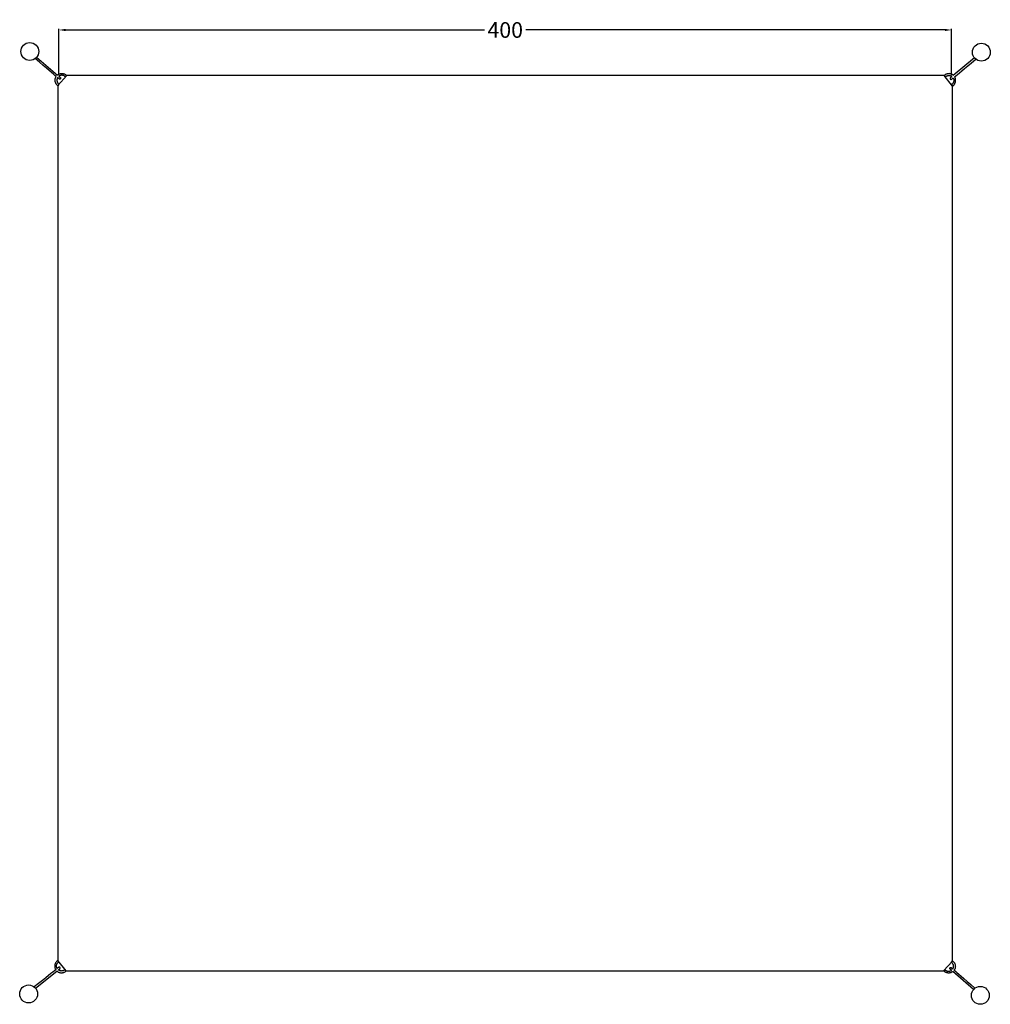
# Model space of a CAD drawing. Units: millimetres. Extents: x 9 to 443, y -24 to 416.
import ezdxf

# ---------------------------------------------------------------- set-up
doc = ezdxf.new("R2010")
doc.units = ezdxf.units.MM
doc.header["$MEASUREMENT"] = 0
doc.layers.add('Dimensions', color=7, linetype='Continuous', true_color=0x000000)
doc.layers.add('Equipment', color=7, linetype='Continuous', true_color=0x000000)
doc.styles.add('Arial', font='txt')
doc.dimstyles.new('Default', dxfattribs={"dimtxt": 7, "dimasz": 3, "dimexe": 0.5, "dimexo": 0.5, "dimgap": 0.25, "dimtad": 0, "dimtoh": 1, "dimdec": 0, "dimzin": 1, "dimdsep": 46, "dimtxsty": 'Arial', "dimcen": 0.5, "dimadec": 0, "dimazin": 0, "dimtfac": 1, "dimtdec": 4, "dimtix": 1, "dimtmove": 1, "dimatfit": 3, "dimfxl": 0, "dimtolj": 1, "dimtzin": 1, "dimarcsym": 0})

# ---------------------------------------------------------------- blocks, each defined once
blk = doc.blocks.new('*D1')
at = {"layer": 'Defpoints', "color": 0}
for p in [(426.03, 411.76), (26.98, 391.07), (426.03, 391.06)]:
    blk.add_point(p, dxfattribs=at)
at = {"layer": 'Dimensions', "color": 0, "lineweight": -2}
for p, q in [((26.98, 391.57), (26.98, 412.26)), ((29.98, 411.76), (217.25, 411.76)), ((423.03, 411.76), (235.75, 411.76)), ((426.03, 391.56), (426.03, 412.26))]:
    blk.add_line(p, q, dxfattribs=at)
at = {"layer": 'Dimensions', "color": 0}
for points in [[(29.98, 412.26), (29.98, 411.26), (26.98, 411.76)], [(423.03, 411.26), (423.03, 412.26), (426.03, 411.76)]]:
    blk.add_solid(points, dxfattribs=at)
at = {"layer": 'Dimensions', "color": 0, "insert": (226.5, 411.76), "char_height": 7, "attachment_point": 5, "style": 'Arial'}
blk.add_mtext('\\A1;400', dxfattribs=at)

msp = doc.modelspace()

# ---------------------------------------------------------------- linework, layer by layer
at = {"layer": 'Equipment'}
for points in [[(17.01, 399.54), (26.35, 391.61)], [(436.26, 399.28), (426.8, 391.49)], [(26.35, 391.61), (26.43, 391.68), (26.59, 391.8), (26.75, 391.91), (26.93, 392), (27.12, 392.09), (27.3, 392.15), (27.49, 392.22), (27.68, 392.26), (27.89, 392.3), (28.08, 392.32), (28.28, 392.33), (28.47, 392.32), (28.67, 392.3), (28.88, 392.27), (29.07, 392.22), (29.26, 392.16), (29.44, 392.1), (29.62, 392.01), (29.8, 391.92), (29.97, 391.81), (30.13, 391.7), (30.29, 391.57), (30.43, 391.43), (29.86, 390.86), (29.75, 390.97), (29.64, 391.05), (29.52, 391.15), (29.39, 391.22), (29.27, 391.29), (29.13, 391.35), (29, 391.4), (28.86, 391.44), (28.72, 391.48), (28.57, 391.5), (28.43, 391.5), (28.28, 391.51), (28.13, 391.51), (27.99, 391.5), (27.84, 391.47), (27.7, 391.43), (27.57, 391.39), (27.43, 391.34), (27.3, 391.27), (27.18, 391.21), (27.05, 391.13), (26.98, 391.07)], [(426.8, 391.49), (426.72, 391.56), (426.56, 391.68), (426.4, 391.8), (426.23, 391.89), (426.04, 391.98), (425.86, 392.05), (425.67, 392.12), (425.48, 392.17), (425.27, 392.2), (425.08, 392.23), (424.88, 392.24), (424.69, 392.23), (424.49, 392.22), (424.28, 392.19), (424.09, 392.15), (423.9, 392.09), (423.72, 392.03), (423.53, 391.95), (423.35, 391.86), (423.18, 391.75), (423.02, 391.64), (422.86, 391.52), (422.71, 391.38), (423.28, 390.8), (423.39, 390.9), (423.5, 390.99), (423.62, 391.08), (423.75, 391.15), (423.88, 391.22), (424.01, 391.28), (424.14, 391.33), (424.28, 391.37), (424.43, 391.4), (424.58, 391.42), (424.72, 391.42), (424.86, 391.42), (425.01, 391.42), (425.16, 391.41), (425.31, 391.38), (425.45, 391.34), (425.58, 391.29), (425.72, 391.24), (425.84, 391.17), (425.97, 391.1), (426.09, 391.02), (426.16, 390.97)], [(26.43, 390.47), (26.3, 390.25), (26.24, 390.11), (26.19, 389.98), (26.16, 389.83), (26.13, 389.69), (26.11, 389.54), (26.1, 389.4), (26.09, 389.25), (26.1, 389.11), (26.13, 388.97), (26.15, 388.83), (26.19, 388.69), (26.24, 388.55), (26.29, 388.4), (26.35, 388.28), (26.43, 388.15), (26.51, 388.03), (26.6, 387.91), (26.69, 387.8), (26.8, 387.7), (26.91, 387.61), (27.02, 387.52), (26.55, 386.86), (26.39, 386.98), (26.25, 387.11), (26.11, 387.25), (25.98, 387.4), (25.85, 387.56), (25.74, 387.73), (25.64, 387.9), (25.55, 388.07), (25.48, 388.26), (25.41, 388.45), (25.36, 388.64), (25.32, 388.84), (25.3, 389.03), (25.29, 389.24), (25.29, 389.43), (25.3, 389.63), (25.33, 389.83), (25.37, 390.03), (25.42, 390.22), (25.49, 390.4), (25.57, 390.59), (25.66, 390.76), (25.76, 390.94), (25.8, 391)], [(26.46, 386.93), (30.51, 391.35)], [(26.98, 391.07), (27.62, 390.53)], [(422.71, 391.35), (30.51, 391.35)], [(426.47, 386.68), (422.71, 391.35)], [(426.16, 390.97), (425.52, 390.44)], [(426.71, 390.35), (426.83, 390.13), (426.88, 389.99), (426.93, 389.86), (426.96, 389.71), (426.99, 389.57), (427.01, 389.42), (427.01, 389.28), (427.02, 389.13), (427.01, 388.99), (426.98, 388.85), (426.96, 388.71), (426.92, 388.57), (426.86, 388.43), (426.81, 388.29), (426.74, 388.16), (426.67, 388.03), (426.58, 387.92), (426.49, 387.8), (426.4, 387.69), (426.28, 387.59), (426.18, 387.5), (426.06, 387.42), (426.52, 386.74), (426.68, 386.87), (426.83, 386.99), (426.98, 387.13), (427.11, 387.27), (427.24, 387.44), (427.35, 387.6), (427.45, 387.77), (427.55, 387.95), (427.62, 388.13), (427.69, 388.32), (427.74, 388.51), (427.78, 388.71), (427.81, 388.9), (427.82, 389.1), (427.83, 389.3), (427.81, 389.5), (427.79, 389.69), (427.75, 389.9), (427.71, 390.09), (427.64, 390.27), (427.56, 390.46), (427.48, 390.64), (427.38, 390.82), (427.34, 390.87)], [(26.49, 386.96), (26.49, -3.98)], [(426.47, 386.68), (426.49, 386.66)], [(426.49, -4.23), (426.49, 386.66)], [(26.22, -7.6), (26.1, -7.37), (26.04, -7.23), (26, -7.1), (25.97, -6.95), (25.94, -6.81), (25.92, -6.66), (25.92, -6.52), (25.92, -6.37), (25.93, -6.23), (25.96, -6.09), (25.98, -5.95), (26.02, -5.81), (26.08, -5.67), (26.13, -5.53), (26.2, -5.41), (26.28, -5.28), (26.37, -5.16), (26.46, -5.05), (26.55, -4.94), (26.67, -4.84), (26.78, -4.75), (26.89, -4.67), (26.44, -3.99), (26.28, -4.11), (26.13, -4.24), (25.98, -4.37), (25.85, -4.51), (25.72, -4.67), (25.6, -4.84), (25.5, -5.01), (25.4, -5.18), (25.33, -5.36), (25.25, -5.55), (25.2, -5.74), (25.16, -5.94), (25.13, -6.13), (25.12, -6.33), (25.11, -6.53), (25.12, -6.73), (25.14, -6.92), (25.18, -7.13), (25.22, -7.32), (25.28, -7.51), (25.36, -7.69), (25.44, -7.87), (25.54, -8.05), (25.58, -8.11)], [(30.25, -8.65), (26.49, -3.98)], [(422.43, -8.66), (426.49, -4.23)], [(426.56, -7.76), (426.68, -7.54), (426.74, -7.4), (426.79, -7.27), (426.83, -7.13), (426.86, -6.98), (426.89, -6.84), (426.89, -6.69), (426.9, -6.55), (426.89, -6.41), (426.87, -6.26), (426.85, -6.12), (426.82, -5.98), (426.77, -5.84), (426.72, -5.7), (426.65, -5.57), (426.58, -5.44), (426.5, -5.32), (426.41, -5.2), (426.32, -5.09), (426.21, -4.99), (426.1, -4.9), (425.99, -4.81), (426.47, -4.15), (426.63, -4.27), (426.77, -4.4), (426.91, -4.55), (427.04, -4.69), (427.16, -4.86), (427.27, -5.03), (427.37, -5.2), (427.46, -5.37), (427.53, -5.56), (427.59, -5.76), (427.64, -5.95), (427.68, -6.15), (427.69, -6.34), (427.7, -6.54), (427.71, -6.73), (427.69, -6.93), (427.66, -7.13), (427.61, -7.33), (427.56, -7.52), (427.49, -7.7), (427.41, -7.89), (427.32, -8.06), (427.21, -8.24), (427.17, -8.3)], [(16.56, -16.41), (26.11, -8.73)], [(26.11, -8.73), (26.19, -8.81), (26.34, -8.93), (26.51, -9.04), (26.68, -9.14), (26.86, -9.23), (27.04, -9.3), (27.23, -9.37), (27.42, -9.42), (27.63, -9.46), (27.82, -9.49), (28.02, -9.5), (28.21, -9.5), (28.42, -9.49), (28.62, -9.46), (28.81, -9.42), (29, -9.37), (29.19, -9.3), (29.37, -9.23), (29.55, -9.14), (29.73, -9.03), (29.89, -8.92), (30.05, -8.8), (30.2, -8.66), (29.64, -8.08), (29.53, -8.18), (29.41, -8.27), (29.29, -8.36), (29.16, -8.42), (29.03, -8.49), (28.9, -8.55), (28.77, -8.6), (28.63, -8.64), (28.48, -8.67), (28.33, -8.68), (28.19, -8.68), (28.05, -8.69), (27.9, -8.68), (27.75, -8.67), (27.61, -8.63), (27.47, -8.59), (27.33, -8.55), (27.19, -8.49), (27.07, -8.42), (26.95, -8.35), (26.82, -8.27), (26.75, -8.22)], [(26.75, -8.22), (27.4, -7.69)], [(30.25, -8.65), (422.44, -8.65)], [(426.62, -8.9), (426.54, -8.97), (426.38, -9.08), (426.21, -9.19), (426.04, -9.28), (425.85, -9.37), (425.66, -9.44), (425.47, -9.49), (425.28, -9.54), (425.07, -9.57), (424.88, -9.59), (424.68, -9.6), (424.49, -9.59), (424.29, -9.57), (424.08, -9.53), (423.89, -9.48), (423.7, -9.42), (423.52, -9.35), (423.34, -9.27), (423.16, -9.18), (422.99, -9.06), (422.84, -8.95), (422.68, -8.82), (422.54, -8.68), (423.12, -8.11), (423.22, -8.22), (423.34, -8.31), (423.45, -8.4), (423.58, -8.47), (423.71, -8.55), (423.84, -8.61), (423.97, -8.66), (424.11, -8.71), (424.25, -8.74), (424.4, -8.76), (424.54, -8.77), (424.69, -8.78), (424.84, -8.78), (424.98, -8.77), (425.13, -8.74), (425.27, -8.71), (425.4, -8.67), (425.54, -8.62), (425.67, -8.55), (425.8, -8.49), (425.92, -8.41), (426, -8.36)], [(426, -8.36), (425.36, -7.81)], [(435.87, -16.94), (426.62, -8.9)]]:
    msp.add_lwpolyline(points, dxfattribs=at)
for centre in [(13.97, 402.14), (439.34, 401.83), (13.45, -18.93), (438.88, -19.57)]:
    msp.add_circle(centre, 4, dxfattribs=at)
for points in [[(25.8, 391), (24.47, 392.13), (21.8, 394.4), (16.42, 398.98)], [(427.34, 390.87), (428.68, 391.98), (431.39, 394.21), (436.84, 398.7)], [(25.58, -8.11), (24.22, -9.2), (21.49, -11.4), (15.99, -15.83)], [(427.17, -8.3), (428.49, -9.44), (431.14, -11.74), (436.47, -16.38)]]:
    msp.add_open_spline(points, degree=3, dxfattribs=at)
for points in [[(27.62, 390.53), (27.67, 390.47), (27.69, 390.44), (27.73, 390.38), (27.75, 390.33), (27.76, 390.28), (27.76, 390.2), (27.75, 390.11), (27.74, 390.09), (27.73, 390.04), (27.7, 389.99), (27.66, 389.95), (27.63, 389.91), (27.57, 389.87), (27.54, 389.85), (27.5, 389.83), (27.49, 389.83), (27.43, 389.81), (27.38, 389.8), (27.31, 389.81), (27.24, 389.83), (27.2, 389.84), (27.14, 389.87), (27.11, 389.88), (26.43, 390.47)], [(425.52, 390.44), (425.46, 390.38), (425.44, 390.34), (425.4, 390.29), (425.38, 390.23), (425.37, 390.18), (425.37, 390.1), (425.38, 390.02), (425.38, 390), (425.4, 389.94), (425.42, 389.9), (425.46, 389.85), (425.49, 389.81), (425.55, 389.77), (425.58, 389.75), (425.62, 389.73), (425.64, 389.73), (425.69, 389.71), (425.74, 389.7), (425.81, 389.71), (425.88, 389.72), (425.92, 389.73), (425.98, 389.76), (426.01, 389.78), (426.71, 390.35)], [(27.4, -7.69), (27.46, -7.63), (27.49, -7.6), (27.52, -7.55), (27.54, -7.49), (27.55, -7.44), (27.56, -7.36), (27.55, -7.27), (27.55, -7.25), (27.53, -7.2), (27.51, -7.15), (27.47, -7.11), (27.44, -7.07), (27.38, -7.03), (27.35, -7.01), (27.31, -6.99), (27.29, -6.99), (27.24, -6.97), (27.19, -6.95), (27.12, -6.96), (27.05, -6.98), (27, -6.99), (26.94, -7.01), (26.92, -7.03), (26.22, -7.6)], [(425.36, -7.81), (425.31, -7.75), (425.29, -7.71), (425.25, -7.66), (425.24, -7.6), (425.23, -7.55), (425.23, -7.47), (425.24, -7.39), (425.24, -7.37), (425.26, -7.31), (425.28, -7.27), (425.32, -7.22), (425.36, -7.19), (425.42, -7.15), (425.45, -7.13), (425.49, -7.11), (425.5, -7.11), (425.56, -7.09), (425.61, -7.08), (425.68, -7.09), (425.75, -7.11), (425.79, -7.12), (425.85, -7.15), (425.87, -7.17), (426.56, -7.76)]]:
    msp.add_open_spline(points, degree=3, knots=[24.329108, 24.329108, 24.329108, 24.329108, 25.14719, 25.965273, 26.783356, 27.601438, 28.419521, 29.237604, 30.055686, 30.873769, 31.691851, 32.509934, 33.328017, 34.146099, 34.964182, 35.782265, 36.600347, 37.41843, 38.236513, 39.054595, 39.872678, 40.69076, 41.508843, 41.817235, 41.817235, 41.817235, 41.817235], dxfattribs=at)

# ---------------------------------------------------------------- dimensions: what is measured, and where the dimension line sits
at = {"layer": 'Dimensions'}
dim = msp.add_linear_dim(base=(426.03, 411.76), p1=(26.98, 391.07), p2=(426.03, 391.06), text='400', dimstyle='Default', dxfattribs=at)
dim.commit()
dim.dimension.update_dxf_attribs({"geometry": '*D1', "text_midpoint": (226.5, 411.76)})

doc.saveas('drawing.dxf')
